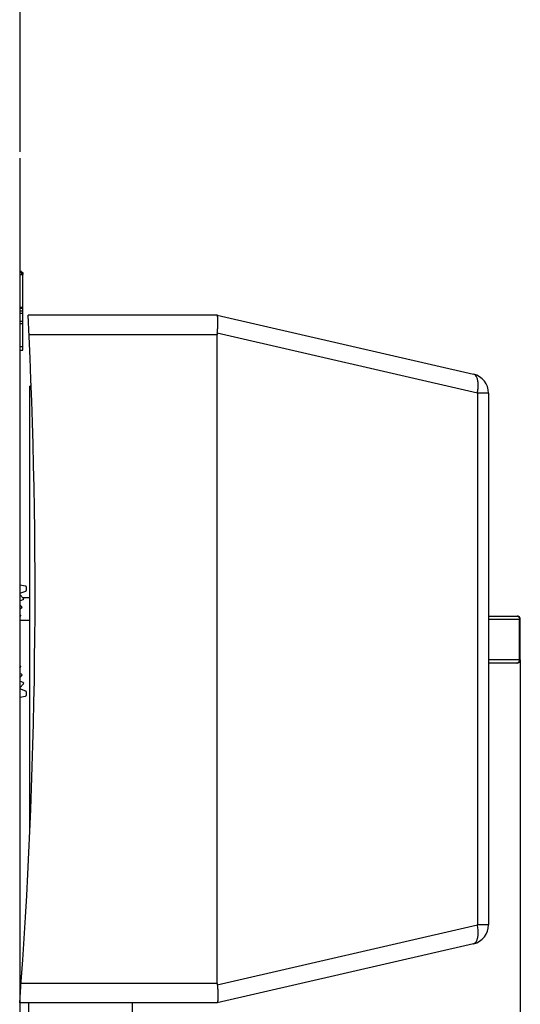
# Model space of a CAD drawing. Units: millimetres. Extents: x 0 to 420, y 0 to 297.
# Drawn here: x 233 to 271, y 143 to 220 of the extents above; entities that cross this region are included whole.
import ezdxf

# ---------------------------------------------------------------- set-up
doc = ezdxf.new("R2010")
doc.units = ezdxf.units.MM
doc.header["$LTSCALE"] = 23.1
doc.layers.get('0').update_dxf_attribs({"linetype": 'CONTINUOUS'})
for name, color, linetype in [('32124_0100_DXF_CONTINUOUS_LINE', 7, 'CONTINUOUS'), ('32125_0100_DXF_CONTINUOUS_LINE', 7, 'CONTINUOUS'), ('32164_0100_DXF_CONTINUOUS_LINE', 7, 'CONTINUOUS'), ('40811_0200_DXF_CONTINUOUS_LINE', 7, 'CONTINUOUS'), ('85410_0100-8DXF_CONTINUOUS_LINE', 7, 'CONTINUOUS'), ('90224_0100_DXF_CONTINUOUS_LINE', 7, 'CONTINUOUS'), ('MC_1_5-4-ST-DXF_CONTINUOUS_LINE', 7, 'CONTINUOUS'), ('REF_MASSE', 7, 'CONTINUOUS')]:
    doc.layers.add(name, color=color, linetype=linetype)
doc.styles.get("Standard").update_dxf_attribs({"font": 'txt', "width": 0.8})
doc.dimstyles.new('DIMSTYLE_2', dxfattribs={"dimtxt": 3, "dimasz": 4, "dimexe": 0.18, "dimexo": 0.0625, "dimgap": 0.09, "dimtad": 1, "dimdec": 0, "dimlfac": 2, "dimdsep": 46, "dimtxsty": 'STANDARD', "dimblk": '_FILLED', "dimblk1": '_FILLED', "dimblk2": '_FILLED', "dimcen": 0.09, "dimadec": 0, "dimazin": 0, "dimtp": 0.3, "dimtm": 0.3, "dimtfac": 1, "dimtdec": 0, "dimtofl": 0, "dimtmove": 0, "dimatfit": 3, "dimldrblk": '_FILLED', "dimfxl": 1, "dimtolj": 1, "dimarcsym": 0})

# ---------------------------------------------------------------- blocks, each defined once
blk = doc.blocks.new('_FILLED')
at = {"color": 0, "linetype": 'BYBLOCK'}
blk.add_solid([(0, 0), (-1, 0.1875), (-1, -0.1875)], dxfattribs=at)
blk = doc.blocks.new('*D3')
at = {"layer": 'REF_MASSE', "color": 2, "linetype": 'CONTINUOUS'}
for p, q in [((271.329, 169.983), (271.329, 101.649)), ((232.603, 119.255), (232.603, 101.649)), ((232.603, 102.649), (251.966, 102.649)), ((271.329, 102.649), (251.966, 102.649))]:
    blk.add_line(p, q, dxfattribs=at)
at = {"layer": 'REF_MASSE', "color": 2, "linetype": 'CONTINUOUS', "xscale": 4, "yscale": 4, "zscale": 4, "rotation": 180}
blk.add_blockref('_FILLED', (232.603, 102.649), dxfattribs=at)
at = {"layer": 'REF_MASSE', "color": 2, "linetype": 'CONTINUOUS', "xscale": 4, "yscale": 4, "zscale": 4}
blk.add_blockref('_FILLED', (271.329, 102.649), dxfattribs=at)
at = {"layer": 'REF_MASSE', "color": 2, "linetype": 'CONTINUOUS', "width": 0.8}
blk.add_text('77', height=3, dxfattribs=at).set_placement((247.417, 103.399))

msp = doc.modelspace()

# ---------------------------------------------------------------- linework, layer by layer
at = {"layer": '32124_0100_DXF_CONTINUOUS_LINE', "color": 7, "linetype": 'CONTINUOUS'}
for p, q in [((232.60334, 231.82138), (232.60334, 209.31324)), ((232.60334, 208.82198), (232.60334, 119.25533)), ((232.75334, 200.06288), (232.60334, 200.06288)), ((232.85334, 199.79359), (232.60334, 199.79359)), ((232.75334, 200.0608), (232.75334, 199.81215)), ((232.75334, 199.97137), (232.85334, 199.97137)), ((232.85334, 199.97137), (232.85334, 199.81215)), ((232.85334, 197.29359), (232.85334, 199.79359)), ((232.60334, 197.29359), (232.85334, 197.29359)), ((232.75334, 197.26471), (232.60334, 197.26471)), ((232.60334, 197.22137), (232.85334, 197.22137)), ((232.60334, 197.02137), (232.85334, 197.02137)), ((232.60334, 196.82137), (232.85334, 196.82137)), ((232.75334, 197.26704), (232.75334, 197.26592)), ((232.85334, 193.97137), (232.85334, 197.26471)), ((232.60334, 196.22137), (232.85334, 196.22137)), ((232.60334, 196.02137), (232.85334, 196.02137)), ((232.60334, 193.97137), (232.85334, 193.97137))]:
    msp.add_line(p, q, dxfattribs=at)
at = {"layer": '32124_0100_DXF_CONTINUOUS_LINE', "color": 9, "linetype": 'CONTINUOUS'}
for p, q in [((232.60334, 199.99589), (232.75334, 199.99589)), ((232.85334, 194.22137), (232.60334, 194.22137))]:
    msp.add_line(p, q, dxfattribs=at)
at = {"layer": '32125_0100_DXF_CONTINUOUS_LINE', "color": 7, "linetype": 'CONTINUOUS'}
for p, q in [((233.06203, 175.70035), (232.60334, 175.78123)), ((233.10334, 175.65111), (233.10334, 175.36084)), ((232.89752, 174.74313), (232.60334, 175.05603)), ((232.60334, 174.55213), (232.87963, 174.66245)), ((232.60906, 175.15259), (233.06984, 175.31364)), ((232.76756, 174.09902), (232.60334, 174.25908)), ((232.60334, 173.95007), (232.75321, 174.01763)), ((232.66582, 173.44985), (232.60334, 173.50564)), ((232.60334, 173.34184), (232.65503, 173.36791)), ((232.65503, 169.51823), (232.60334, 169.5443)), ((232.60334, 169.3805), (232.66582, 169.43629)), ((232.75321, 168.86851), (232.60334, 168.93607)), ((232.60334, 168.62706), (232.76756, 168.78712)), ((232.87963, 168.22369), (232.60334, 168.33401)), ((232.60334, 167.83011), (232.89752, 168.143)), ((233.06984, 167.57249), (232.60906, 167.73355)), ((232.60334, 167.1049), (233.06203, 167.18578)), ((233.10334, 167.52529), (233.10334, 167.23502))]:
    msp.add_line(p, q, dxfattribs=at)
for centre, start, end in [((233.05334, 175.65111), 0.0025853, 80.000506), ((233.05334, 175.36084), 289.2669434, 0.0026858), ((232.86109, 174.70888), 291.7670502, 43.235889), ((232.73266, 174.06321), 294.2671649, 45.7358007), ((232.63251, 173.41255), 296.7672735, 48.2357203), ((232.63251, 169.47358), 311.7678611, 63.2351479), ((232.73266, 168.82292), 314.2679509, 65.735044), ((232.86109, 168.17725), 316.7680252, 68.234942), ((233.05334, 167.23502), 280.0003918, 0.0025852), ((233.05334, 167.52529), 0.0026831, 70.7348281)]:
    msp.add_arc(centre, 0.05, start, end, dxfattribs=at)
at = {"layer": '32164_0100_DXF_CONTINUOUS_LINE', "color": 7, "linetype": 'CONTINUOUS'}
for p, q in [((247.87394, 196.68268), (233.24679, 196.68268)), ((247.87394, 196.68268), (267.71137, 192.10285)), ((247.87394, 144.93268), (247.87394, 195.18268)), ((268.87394, 190.64129), (268.87394, 149.47407)), ((267.71137, 148.01251), (247.87396, 143.43268)), ((247.87393, 143.43268), (232.60334, 143.43268))]:
    msp.add_line(p, q, dxfattribs=at)
at = {"layer": '32164_0100_DXF_CONTINUOUS_LINE', "color": 9, "linetype": 'CONTINUOUS'}
for p, q in [((233.32011, 195.18268), (247.87394, 195.18268)), ((268.01498, 190.64129), (247.88303, 195.28912)), ((268.87394, 190.64129), (268.01498, 190.64129)), ((268.01498, 190.64129), (268.01498, 149.47407)), ((247.88275, 144.82617), (268.01498, 149.47407)), ((268.87394, 149.47407), (268.01498, 149.47407)), ((247.87394, 144.93268), (232.71305, 144.93268))]:
    msp.add_line(p, q, dxfattribs=at)
at = {"layer": '32164_0100_DXF_CONTINUOUS_LINE', "color": 7, "linetype": 'CONTINUOUS'}
for centre, radius, start, end in [((-191.20904, 175.18268), 425, 355.7156768, 2.8997301), ((267.37394, 190.64129), 1.5, 0.0000001, 77), ((267.37394, 149.47407), 1.5, 283, 360)]:
    msp.add_arc(centre, radius, start, end, dxfattribs=at)
for points, knots in [([(247.92367, 195.67991), (247.93094, 195.78461), (247.93828, 195.987), (247.93761, 196.25375), (247.92704, 196.47871), (247.91233, 196.59214), (247.89275, 196.68268), (247.87393, 196.68268)], [0, 0, 0, 0, 0.31027791, 0.59688842, 0.80327795, 0.94426622, 1, 1, 1, 1]), ([(247.88303, 195.28912), (247.88122, 195.27711), (247.87754, 195.25336), (247.87464, 195.21781), (247.87394, 195.19431), (247.87394, 195.18268)], [0, 0, 0, 0, 0.34082302, 0.6737762, 1, 1, 1, 1]), ([(247.90677, 195.48841), (247.91325, 195.54999), (247.91904, 195.61379), (247.92353, 195.6778), (247.92367, 195.67991)], [0, 0, 0, 0, 0.96705829, 1, 1, 1, 1]), ([(247.87394, 144.93268), (247.87394, 144.92106), (247.87452, 144.89756), (247.87736, 144.86198), (247.88093, 144.8382), (247.88275, 144.82617)], [0, 0, 0, 0, 0.32584693, 0.65900242, 1, 1, 1, 1]), ([(247.92238, 144.4586), (247.93192, 144.33819), (247.94175, 144.11984), (247.94077, 143.8391), (247.93042, 143.62553), (247.91165, 143.51182), (247.89165, 143.43677), (247.87396, 143.43268)], [0, 0, 0, 0, 0.34906883, 0.62987013, 0.8210584, 0.94746873, 1, 1, 1, 1])]:
    msp.add_open_spline(points, degree=3, knots=knots, dxfattribs=at)
for points in [[(247.88305, 195.28915), (247.89172, 195.35549), (247.89976, 195.42188), (247.90677, 195.48841)], [(247.88266, 144.82615), (247.89862, 144.70396), (247.91264, 144.58159), (247.92238, 144.4586)]]:
    msp.add_open_spline(points, degree=3, dxfattribs=at)
at = {"layer": '32164_0100_DXF_CONTINUOUS_LINE', "color": 9, "linetype": 'CONTINUOUS'}
for points, knots in [([(268.01498, 190.64129), (268.03722, 190.75913), (268.06838, 190.98601), (268.07737, 191.31272), (268.04817, 191.60198), (267.98016, 191.84184), (267.87402, 192.02174), (267.7648, 192.09051), (267.71137, 192.10285)], [0, 0, 0, 0, 0.22579092, 0.43024533, 0.61416624, 0.77109806, 0.89675717, 1, 1, 1, 1]), ([(267.71137, 148.01251), (267.76302, 148.02443), (267.86963, 148.08984), (267.97616, 148.26419), (268.04614, 148.5018), (268.07742, 148.79422), (268.06887, 149.12565), (268.03725, 149.35605), (268.01498, 149.47407)], [0, 0, 0, 0, 0.09980289, 0.22244458, 0.37716504, 0.56310712, 0.77388866, 1, 1, 1, 1])]:
    msp.add_open_spline(points, degree=3, knots=knots, dxfattribs=at)
at = {"layer": '40811_0200_DXF_CONTINUOUS_LINE', "color": 7, "linetype": 'CONTINUOUS'}
for p in [(233.37834, 156.68268), (233.48043, 191.18268)]:
    msp.add_line(p, (233.37834, 191.18268), dxfattribs=at)
at = {"layer": '85410_0100-8DXF_CONTINUOUS_LINE', "color": 7, "linetype": 'CONTINUOUS'}
for p, q in [((268.87394, 173.38268), (271.07899, 173.38268)), ((271.32933, 169.98268), (271.32933, 173.13268)), ((271.07931, 169.73268), (268.87394, 169.73268))]:
    msp.add_line(p, q, dxfattribs=at)
at = {"layer": '85410_0100-8DXF_CONTINUOUS_LINE', "color": 9, "linetype": 'CONTINUOUS'}
for p, q in [((268.87394, 173.13268), (271.32933, 173.13268)), ((271.27469, 169.98268), (271.27469, 173.13268)), ((271.32933, 169.98268), (268.87394, 169.98268))]:
    msp.add_line(p, q, dxfattribs=at)
at = {"layer": '85410_0100-8DXF_CONTINUOUS_LINE', "color": 7, "linetype": 'CONTINUOUS'}
for centre, start, end in [((271.07933, 173.13268), 0, 90.000809), ((271.07933, 169.98268), 269.999191, 360)]:
    msp.add_arc(centre, 0.25, start, end, dxfattribs=at)
at = {"layer": '85410_0100-8DXF_CONTINUOUS_LINE', "color": 9, "linetype": 'CONTINUOUS'}
for points in [[(271.05201, 173.38268), (271.08112, 173.38268), (271.11058, 173.37599), (271.13723, 173.36365)], [(271.13723, 173.36365), (271.16479, 173.35088), (271.18933, 173.33206), (271.20947, 173.30946)], [(271.20947, 173.30946), (271.2199, 173.29776), (271.22915, 173.28504), (271.23717, 173.27157)], [(271.05201, 169.73268), (271.08112, 169.73268), (271.11058, 169.73937), (271.13723, 169.75171)], [(271.13723, 169.75171), (271.16479, 169.76448), (271.18933, 169.7833), (271.20947, 169.8059)], [(271.20947, 169.8059), (271.2199, 169.81761), (271.22915, 169.83032), (271.23717, 169.84379)]]:
    msp.add_open_spline(points, degree=3, dxfattribs=at)
for points in [[(271.23717, 173.27157), (271.24533, 173.25785), (271.26625, 173.21378), (271.27469, 173.16507), (271.27469, 173.13268)], [(271.23717, 169.84379), (271.24533, 169.85751), (271.26625, 169.90159), (271.27469, 169.95029), (271.27469, 169.98268)]]:
    msp.add_open_spline(points, degree=3, knots=[0, 0, 0, 0, 0.32897305, 1, 1, 1, 1], dxfattribs=at)
at = {"layer": '90224_0100_DXF_CONTINUOUS_LINE', "color": 7, "linetype": 'CONTINUOUS'}
for p, q in [((232.83683, 174.80768), (233.37834, 174.80768)), ((232.60334, 173.05768), (233.37834, 173.05768))]:
    msp.add_line(p, q, dxfattribs=at)
at = {"layer": 'MC_1_5-4-ST-DXF_CONTINUOUS_LINE', "color": 7, "linetype": 'CONTINUOUS'}
for p, q in [((233.30334, 139.73268), (233.30334, 143.43268)), ((241.31834, 139.73268), (241.31834, 143.43268))]:
    msp.add_line(p, q, dxfattribs=at)

# ---------------------------------------------------------------- dimensions: what is measured, and where the dimension line sits
at = {"layer": 'REF_MASSE', "color": 2, "linetype": 'CONTINUOUS'}
dim = msp.add_linear_dim(base=(271.32933, 102.64908), p1=(232.60334, 119.25533), p2=(271.32933, 169.98268), dimstyle='DIMSTYLE_2', dxfattribs=at)
dim.commit()
dim.dimension.update_dxf_attribs({"geometry": '*D3', "text_midpoint": (249.81739, 104.89908), "dimtype": 160})

doc.saveas('drawing.dxf')
